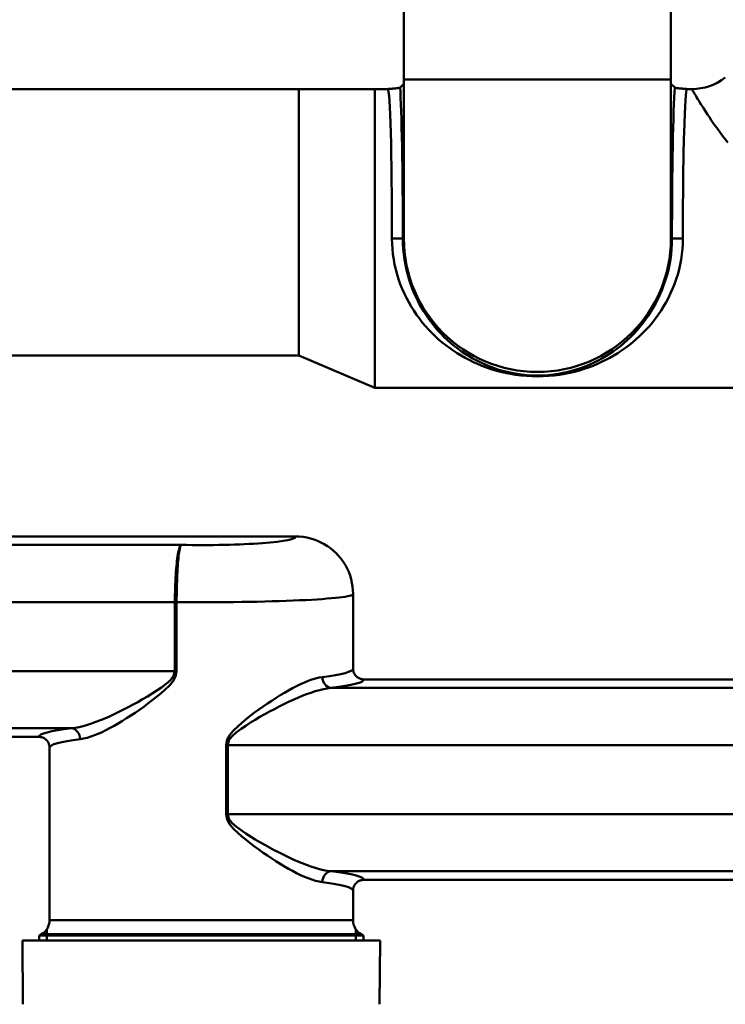
# Model space of a CAD drawing. Extents: x -291 to 2357, y 63 to 1419.
# Drawn here: x 367 to 432, y 483 to 574 of the extents above; entities that cross this region are included whole.
import ezdxf

# ---------------------------------------------------------------- set-up
doc = ezdxf.new("R2010")
doc.units = 0
doc.layers.add('AM_0', color=7, linetype='CONTINUOUS', lineweight=50)

# ---------------------------------------------------------------- blocks, each defined once
blk = doc.blocks.new('782-06-61')
at = {"layer": 'AM_0'}
for p, q in [((-114.604, -86.631), (-114.604, -71.5)), ((-89.973, -86.631), (-89.973, -71.5)), ((-114.958, -87.365), (-114.604, -87.011)), ((-114.604, -86.631), (-89.973, -86.631)), ((-114.604, -86.631), (-114.604, -101.295)), ((-89.973, -86.631), (-89.973, -101.295)), ((-89.973, -87.011), (-89.619, -87.365)), ((-124.289, -87.495), (-152.789, -87.495)), ((-124.289, -87.495), (-124.289, -112.095)), ((-117.289, -87.495), (-124.289, -87.495)), ((-117.289, -87.495), (-124.289, -87.495)), ((-117.289, -87.495), (-116.089, -87.495)), ((-117.289, -87.495), (-117.289, -115.095)), ((-116.089, -87.495), (-116.009, -87.493)), ((-116.009, -87.493), (-115.943, -87.488)), ((-115.943, -87.488), (-115.878, -87.483)), ((-115.878, -87.483), (-115.813, -87.478)), ((-115.813, -87.478), (-115.748, -87.472)), ((-115.748, -87.472), (-115.686, -87.467)), ((-115.686, -87.467), (-115.628, -87.461)), ((-115.628, -87.461), (-115.57, -87.456)), ((-115.57, -87.456), (-115.513, -87.45)), ((-115.513, -87.45), (-115.457, -87.445)), ((-115.457, -87.445), (-115.403, -87.439)), ((-115.403, -87.439), (-115.351, -87.434)), ((-115.351, -87.434), (-115.302, -87.428)), ((-115.302, -87.428), (-115.254, -87.422)), ((-115.254, -87.422), (-115.209, -87.417)), ((-115.209, -87.417), (-115.166, -87.411)), ((-115.166, -87.411), (-115.125, -87.405)), ((-115.125, -87.405), (-115.088, -87.4)), ((-115.088, -87.4), (-115.055, -87.394)), ((-115.055, -87.394), (-115.026, -87.388)), ((-115.026, -87.388), (-115.001, -87.382)), ((-115.001, -87.382), (-114.981, -87.376)), ((-114.981, -87.376), (-114.967, -87.371)), ((-114.967, -87.371), (-114.958, -87.365)), ((-89.619, -87.365), (-89.61, -87.371)), ((-89.61, -87.371), (-89.596, -87.377)), ((-89.596, -87.377), (-89.576, -87.382)), ((-89.576, -87.382), (-89.551, -87.388)), ((-89.551, -87.388), (-89.521, -87.394)), ((-89.521, -87.394), (-89.487, -87.4)), ((-89.487, -87.4), (-89.45, -87.406)), ((-89.45, -87.406), (-89.41, -87.411)), ((-89.41, -87.411), (-89.366, -87.417)), ((-89.366, -87.417), (-89.32, -87.423)), ((-89.32, -87.423), (-89.273, -87.428)), ((-89.273, -87.428), (-89.223, -87.434)), ((-89.223, -87.434), (-89.17, -87.44)), ((-89.17, -87.44), (-89.116, -87.445)), ((-89.116, -87.445), (-89.059, -87.451)), ((-89.059, -87.451), (-89.002, -87.456)), ((-89.002, -87.456), (-88.944, -87.462)), ((-88.944, -87.462), (-88.885, -87.467)), ((-88.885, -87.467), (-88.822, -87.473)), ((-88.822, -87.473), (-88.757, -87.478)), ((-88.757, -87.478), (-88.692, -87.484)), ((-88.692, -87.484), (-88.626, -87.489)), ((-88.626, -87.489), (-88.56, -87.493)), ((-88.56, -87.493), (-88.488, -87.495)), ((-88.488, -87.495), (-88.046, -87.495)), ((-88.041, -87.503), (-88.046, -87.495)), ((-88.028, -87.526), (-88.041, -87.503)), ((-88.006, -87.564), (-88.028, -87.526)), ((-87.974, -87.618), (-88.006, -87.564)), ((-87.934, -87.686), (-87.974, -87.618)), ((-87.885, -87.769), (-87.934, -87.686)), ((-87.827, -87.867), (-87.885, -87.769)), ((-87.761, -87.98), (-87.827, -87.867)), ((-87.685, -88.106), (-87.761, -87.98)), ((-87.601, -88.247), (-87.685, -88.106)), ((-87.507, -88.401), (-87.601, -88.247)), ((-87.405, -88.569), (-87.507, -88.401)), ((-87.293, -88.75), (-87.405, -88.569)), ((-87.172, -88.944), (-87.293, -88.75)), ((-87.041, -89.151), (-87.172, -88.944)), ((-86.902, -89.37), (-87.041, -89.151)), ((-86.753, -89.602), (-86.902, -89.37)), ((-86.596, -89.845), (-86.753, -89.602)), ((-86.429, -90.099), (-86.596, -89.845)), ((-86.252, -90.363), (-86.429, -90.099)), ((-86.066, -90.637), (-86.252, -90.363)), ((-85.868, -90.92), (-86.066, -90.637)), ((-85.66, -91.211), (-85.868, -90.92)), ((-85.441, -91.509), (-85.66, -91.211)), ((-85.21, -91.813), (-85.441, -91.509)), ((-84.968, -92.123), (-85.21, -91.813)), ((-84.712, -92.438), (-84.968, -92.123)), ((-115.701, -101.295), (-114.702, -101.295)), ((-115.692, -101.78), (-115.701, -101.295)), ((-115.662, -102.263), (-115.692, -101.78)), ((-114.702, -101.295), (-114.692, -101.787)), ((-114.702, -101.295), (-114.604, -101.295)), ((-114.692, -101.787), (-114.664, -102.277)), ((-89.875, -101.295), (-89.973, -101.295)), ((-89.913, -102.277), (-89.885, -101.787)), ((-89.885, -101.787), (-89.875, -101.295)), ((-89.875, -101.295), (-88.876, -101.295)), ((-88.886, -101.779), (-88.915, -102.263)), ((-88.876, -101.295), (-88.886, -101.779)), ((-115.613, -102.744), (-115.662, -102.263)), ((-114.664, -102.277), (-114.617, -102.765)), ((-89.961, -102.765), (-89.913, -102.277)), ((-88.915, -102.263), (-88.964, -102.743)), ((-115.545, -103.22), (-115.613, -102.744)), ((-115.458, -103.69), (-115.545, -103.22)), ((-114.617, -102.765), (-114.551, -103.248)), ((-114.551, -103.248), (-114.467, -103.725)), ((-90.111, -103.723), (-90.026, -103.247)), ((-90.026, -103.247), (-89.961, -102.765)), ((-89.032, -103.219), (-89.119, -103.689)), ((-88.964, -102.743), (-89.032, -103.219)), ((-115.353, -104.153), (-115.458, -103.69)), ((-115.23, -104.61), (-115.353, -104.153)), ((-114.467, -103.725), (-114.365, -104.194)), ((-114.365, -104.194), (-114.247, -104.656)), ((-90.331, -104.655), (-90.212, -104.193)), ((-90.212, -104.193), (-90.111, -103.723)), ((-89.225, -104.152), (-89.348, -104.608)), ((-89.119, -103.689), (-89.225, -104.152)), ((-115.091, -105.058), (-115.23, -104.61)), ((-114.935, -105.499), (-115.091, -105.058)), ((-114.247, -104.656), (-114.112, -105.111)), ((-114.112, -105.111), (-113.962, -105.557)), ((-90.616, -105.556), (-90.466, -105.11)), ((-90.466, -105.11), (-90.331, -104.655)), ((-89.488, -105.057), (-89.644, -105.499)), ((-89.348, -104.608), (-89.488, -105.057)), ((-114.763, -105.932), (-114.935, -105.499)), ((-114.576, -106.356), (-114.763, -105.932)), ((-113.962, -105.557), (-113.797, -105.994)), ((-113.797, -105.994), (-113.617, -106.423)), ((-90.962, -106.423), (-90.782, -105.994)), ((-90.782, -105.994), (-90.616, -105.556)), ((-89.816, -105.931), (-90.003, -106.356)), ((-89.644, -105.499), (-89.816, -105.931)), ((-114.375, -106.77), (-114.576, -106.356)), ((-114.16, -107.175), (-114.375, -106.77)), ((-113.933, -107.57), (-114.16, -107.175)), ((-113.617, -106.423), (-113.424, -106.841)), ((-113.424, -106.841), (-113.217, -107.25)), ((-113.217, -107.25), (-112.998, -107.647)), ((-91.581, -107.648), (-91.362, -107.25)), ((-91.362, -107.25), (-91.155, -106.841)), ((-91.155, -106.841), (-90.962, -106.423)), ((-90.418, -107.176), (-90.646, -107.571)), ((-90.204, -106.77), (-90.418, -107.176)), ((-90.003, -106.356), (-90.204, -106.77)), ((-113.692, -107.954), (-113.933, -107.57)), ((-113.44, -108.327), (-113.692, -107.954)), ((-112.998, -107.647), (-112.767, -108.034)), ((-112.767, -108.034), (-112.525, -108.409)), ((-92.053, -108.41), (-91.811, -108.035)), ((-91.811, -108.035), (-91.581, -107.648)), ((-90.886, -107.955), (-91.138, -108.328)), ((-90.646, -107.571), (-90.886, -107.955)), ((-113.177, -108.689), (-113.44, -108.327)), ((-112.904, -109.039), (-113.177, -108.689)), ((-112.62, -109.377), (-112.904, -109.039)), ((-112.525, -108.409), (-112.273, -108.772)), ((-112.273, -108.772), (-112.01, -109.123)), ((-92.567, -109.124), (-92.305, -108.773)), ((-92.305, -108.773), (-92.053, -108.41)), ((-91.674, -109.04), (-91.957, -109.377)), ((-91.401, -108.69), (-91.674, -109.04)), ((-91.138, -108.328), (-91.401, -108.69)), ((-112.328, -109.702), (-112.62, -109.377)), ((-112.026, -110.014), (-112.328, -109.702)), ((-112.01, -109.123), (-111.739, -109.461)), ((-111.739, -109.461), (-111.458, -109.785)), ((-111.458, -109.785), (-111.17, -110.097)), ((-93.406, -110.096), (-93.118, -109.785)), ((-93.118, -109.785), (-92.839, -109.461)), ((-92.839, -109.461), (-92.567, -109.124)), ((-92.249, -109.701), (-92.55, -110.013)), ((-91.957, -109.377), (-92.249, -109.701)), ((-111.717, -110.314), (-112.026, -110.014)), ((-111.4, -110.603), (-111.717, -110.314)), ((-111.075, -110.88), (-111.4, -110.603)), ((-111.17, -110.097), (-110.874, -110.397)), ((-110.742, -111.146), (-111.075, -110.88)), ((-110.874, -110.397), (-110.57, -110.685)), ((-110.57, -110.685), (-110.258, -110.961)), ((-94.317, -110.958), (-94.006, -110.683)), ((-94.006, -110.683), (-93.702, -110.395)), ((-93.5, -110.878), (-93.833, -111.144)), ((-93.702, -110.395), (-93.406, -110.096)), ((-93.175, -110.601), (-93.5, -110.878)), ((-92.859, -110.313), (-93.175, -110.601)), ((-92.55, -110.013), (-92.859, -110.313)), ((-110.401, -111.401), (-110.742, -111.146)), ((-110.053, -111.645), (-110.401, -111.401)), ((-110.258, -110.961), (-109.939, -111.225)), ((-109.697, -111.877), (-110.053, -111.645)), ((-109.939, -111.225), (-109.612, -111.478)), ((-109.612, -111.478), (-109.278, -111.719)), ((-109.278, -111.719), (-108.937, -111.949)), ((-95.635, -111.945), (-95.295, -111.716)), ((-95.295, -111.716), (-94.962, -111.475)), ((-94.962, -111.475), (-94.636, -111.222)), ((-94.521, -111.642), (-94.876, -111.874)), ((-94.636, -111.222), (-94.317, -110.958)), ((-94.173, -111.398), (-94.521, -111.642)), ((-93.833, -111.144), (-94.173, -111.398)), ((-124.289, -112.095), (-155.489, -112.095)), ((-124.289, -112.095), (-117.289, -115.095)), ((-109.333, -112.099), (-109.697, -111.877)), ((-108.962, -112.31), (-109.333, -112.099)), ((-108.583, -112.51), (-108.962, -112.31)), ((-108.937, -111.949), (-108.588, -112.167)), ((-108.588, -112.167), (-108.232, -112.374)), ((-108.197, -112.699), (-108.583, -112.51)), ((-108.232, -112.374), (-107.868, -112.57)), ((-107.804, -112.877), (-108.197, -112.699)), ((-107.868, -112.57), (-107.498, -112.755)), ((-97.066, -112.748), (-96.697, -112.564)), ((-96.367, -112.693), (-96.758, -112.87)), ((-96.697, -112.564), (-96.337, -112.369)), ((-95.984, -112.504), (-96.367, -112.693)), ((-96.337, -112.369), (-95.983, -112.163)), ((-95.608, -112.305), (-95.984, -112.504)), ((-95.983, -112.163), (-95.635, -111.945)), ((-95.238, -112.095), (-95.608, -112.305)), ((-94.876, -111.874), (-95.238, -112.095)), ((-107.403, -113.043), (-107.804, -112.877)), ((-107.498, -112.755), (-107.121, -112.928)), ((-106.994, -113.198), (-107.403, -113.043)), ((-107.121, -112.928), (-106.735, -113.089)), ((-106.575, -113.342), (-106.994, -113.198)), ((-106.735, -113.089), (-106.34, -113.238)), ((-106.145, -113.474), (-106.575, -113.342)), ((-106.34, -113.238), (-105.935, -113.374)), ((-105.704, -113.594), (-106.145, -113.474)), ((-105.935, -113.374), (-105.519, -113.499)), ((-105.25, -113.701), (-105.704, -113.594)), ((-105.519, -113.499), (-105.091, -113.611)), ((-105.091, -113.611), (-104.649, -113.709)), ((-99.904, -113.704), (-99.465, -113.605)), ((-99.465, -113.605), (-99.039, -113.493)), ((-98.852, -113.588), (-99.304, -113.696)), ((-99.039, -113.493), (-98.625, -113.369)), ((-98.413, -113.468), (-98.852, -113.588)), ((-98.625, -113.369), (-98.221, -113.231)), ((-97.984, -113.336), (-98.413, -113.468)), ((-98.221, -113.231), (-97.826, -113.082)), ((-97.566, -113.192), (-97.984, -113.336)), ((-97.826, -113.082), (-97.442, -112.921)), ((-97.158, -113.037), (-97.566, -113.192)), ((-97.442, -112.921), (-97.066, -112.748)), ((-96.758, -112.87), (-97.158, -113.037)), ((-104.782, -113.796), (-105.25, -113.701)), ((-104.302, -113.875), (-104.782, -113.796)), ((-104.649, -113.709), (-104.195, -113.792)), ((-103.81, -113.939), (-104.302, -113.875)), ((-104.195, -113.792), (-103.73, -113.858)), ((-103.305, -113.986), (-103.81, -113.939)), ((-103.73, -113.858), (-103.252, -113.907)), ((-102.792, -114.014), (-103.305, -113.986)), ((-103.252, -113.907), (-102.766, -113.936)), ((-102.273, -114.023), (-102.792, -114.014)), ((-102.766, -113.936), (-102.274, -113.946)), ((-102.274, -113.946), (-101.783, -113.935)), ((-101.754, -114.013), (-102.273, -114.023)), ((-101.783, -113.935), (-101.296, -113.904)), ((-101.241, -113.983), (-101.754, -114.013)), ((-101.296, -113.904), (-100.82, -113.855)), ((-100.738, -113.936), (-101.241, -113.983)), ((-100.82, -113.855), (-100.356, -113.787)), ((-100.247, -113.871), (-100.738, -113.936)), ((-100.356, -113.787), (-99.904, -113.704)), ((-99.769, -113.791), (-100.247, -113.871)), ((-99.304, -113.696), (-99.769, -113.791)), ((-117.289, -115.095), (-81.589, -115.095)), ((-124.601, -128.795), (-161.489, -128.795)), ((-124.253, -128.807), (-124.601, -128.795)), ((-123.907, -128.841), (-124.253, -128.807)), ((-123.565, -128.898), (-123.907, -128.841)), ((-123.226, -128.977), (-123.565, -128.898)), ((-122.894, -129.078), (-123.226, -128.977)), ((-164.577, -129.579), (-135.143, -129.579)), ((-135.375, -130.103), (-135.339, -129.968)), ((-135.339, -129.968), (-135.302, -129.852)), ((-135.281, -129.969), (-135.306, -130.103)), ((-135.302, -129.852), (-135.264, -129.754)), ((-135.254, -129.852), (-135.281, -129.969)), ((-135.264, -129.754), (-135.225, -129.676)), ((-135.227, -129.755), (-135.254, -129.852)), ((-135.2, -129.676), (-135.227, -129.755)), ((-135.225, -129.676), (-135.185, -129.618)), ((-135.172, -129.618), (-135.2, -129.676)), ((-135.185, -129.618), (-135.143, -129.579)), ((-135.143, -129.579), (-135.172, -129.618)), ((-122.568, -129.201), (-122.894, -129.078)), ((-122.251, -129.345), (-122.568, -129.201)), ((-121.945, -129.509), (-122.251, -129.345)), ((-121.65, -129.692), (-121.945, -129.509)), ((-121.368, -129.895), (-121.65, -129.692)), ((-121.099, -130.115), (-121.368, -129.895)), ((-135.531, -131.039), (-135.503, -130.819)), ((-135.503, -130.819), (-135.473, -130.615)), ((-135.473, -130.615), (-135.442, -130.427)), ((-135.442, -130.427), (-135.409, -130.256)), ((-135.399, -130.82), (-135.419, -131.04)), ((-135.409, -130.256), (-135.375, -130.103)), ((-135.377, -130.616), (-135.399, -130.82)), ((-135.355, -130.427), (-135.377, -130.616)), ((-135.331, -130.257), (-135.355, -130.427)), ((-135.306, -130.103), (-135.331, -130.257)), ((-120.845, -130.354), (-121.099, -130.115)), ((-120.607, -130.608), (-120.845, -130.354)), ((-120.387, -130.877), (-120.607, -130.608)), ((-120.185, -131.159), (-120.387, -130.877)), ((-135.626, -132.055), (-135.605, -131.783)), ((-135.605, -131.783), (-135.582, -131.522)), ((-135.582, -131.522), (-135.557, -131.274)), ((-135.557, -131.274), (-135.531, -131.039)), ((-135.474, -131.784), (-135.489, -132.056)), ((-135.457, -131.523), (-135.474, -131.784)), ((-135.439, -131.275), (-135.457, -131.523)), ((-135.419, -131.04), (-135.439, -131.275)), ((-120.002, -131.454), (-120.185, -131.159)), ((-119.838, -131.76), (-120.002, -131.454)), ((-119.694, -132.078), (-119.838, -131.76)), ((-135.678, -132.934), (-135.662, -132.632)), ((-135.662, -132.632), (-135.645, -132.339)), ((-135.645, -132.339), (-135.626, -132.055)), ((-135.517, -132.633), (-135.528, -132.935)), ((-135.504, -132.34), (-135.517, -132.633)), ((-135.489, -132.056), (-135.504, -132.34)), ((-119.571, -132.404), (-119.694, -132.078)), ((-119.47, -132.737), (-119.571, -132.404)), ((-135.713, -133.879), (-135.703, -133.558)), ((-135.703, -133.558), (-135.691, -133.243)), ((-135.691, -133.243), (-135.678, -132.934)), ((-135.547, -133.559), (-135.554, -133.88)), ((-135.538, -133.244), (-135.547, -133.559)), ((-135.528, -132.935), (-135.538, -133.244)), ((-119.391, -133.077), (-119.47, -132.737)), ((-119.334, -133.42), (-119.391, -133.077)), ((-119.3, -133.767), (-119.334, -133.42)), ((-135.726, -134.532), (-135.72, -134.205)), ((-135.72, -134.205), (-135.713, -133.879)), ((-135.56, -134.206), (-135.564, -134.533)), ((-135.554, -133.88), (-135.56, -134.206)), ((-119.289, -134.115), (-119.3, -133.767)), ((-119.289, -140.991), (-119.289, -134.115)), ((-135.73, -134.859), (-176.289, -134.859)), ((-135.73, -134.859), (-135.726, -134.532)), ((-135.73, -134.859), (-135.567, -134.86)), ((-135.73, -134.866), (-135.73, -134.859)), ((-135.73, -134.866), (-135.567, -134.866)), ((-135.73, -141.231), (-135.73, -134.866)), ((-135.564, -134.533), (-135.567, -134.86)), ((-135.567, -134.86), (-135.567, -134.866)), ((-135.567, -134.866), (-135.567, -141.231)), ((-176.289, -141.231), (-135.73, -141.231)), ((-136.131, -142.064), (-135.842, -141.673)), ((-135.664, -141.737), (-135.916, -142.186)), ((-135.842, -141.673), (-135.73, -141.231)), ((-135.73, -141.231), (-135.567, -141.231)), ((-135.567, -141.231), (-135.664, -141.737)), ((-122.431, -141.834), (-122.123, -141.783)), ((-119.289, -140.991), (-119.286, -141.057)), ((-119.286, -141.057), (-119.28, -141.122)), ((-119.28, -141.122), (-119.269, -141.187)), ((-119.269, -141.187), (-119.255, -141.251)), ((-119.255, -141.251), (-119.236, -141.313)), ((-119.236, -141.313), (-119.213, -141.375)), ((-119.213, -141.375), (-119.186, -141.435)), ((-119.186, -141.435), (-119.155, -141.493)), ((-119.155, -141.493), (-119.121, -141.548)), ((-119.121, -141.548), (-119.083, -141.602)), ((-119.083, -141.602), (-119.041, -141.653)), ((-119.041, -141.653), (-118.997, -141.701)), ((-118.997, -141.701), (-118.949, -141.746)), ((-118.949, -141.746), (-118.898, -141.787)), ((-118.898, -141.787), (-118.845, -141.826)), ((-136.961, -142.729), (-136.528, -142.413)), ((-136.264, -142.589), (-136.652, -142.954)), ((-136.528, -142.413), (-136.131, -142.064)), ((-135.916, -142.186), (-136.264, -142.589)), ((-124.867, -142.809), (-124.496, -142.616)), ((-124.496, -142.616), (-124.132, -142.439)), ((-124.132, -142.439), (-123.774, -142.278)), ((-123.774, -142.278), (-123.425, -142.135)), ((-123.425, -142.135), (-123.084, -142.013)), ((-123.084, -142.013), (-122.752, -141.911)), ((-122.752, -141.911), (-122.431, -141.834)), ((-118.845, -141.826), (-118.79, -141.86)), ((-118.79, -141.86), (-118.732, -141.891)), ((-118.732, -141.891), (-118.672, -141.919)), ((-118.672, -141.919), (-118.611, -141.942)), ((-118.611, -141.942), (-118.548, -141.961)), ((-118.548, -141.961), (-118.484, -141.976)), ((-118.484, -141.976), (-118.42, -141.987)), ((-118.42, -141.987), (-118.355, -141.993)), ((-118.355, -141.993), (-118.289, -141.995)), ((-81.588, -141.995), (-118.289, -141.995)), ((-138.699, -143.832), (-138.257, -143.572)), ((-138.257, -143.572), (-137.818, -143.303)), ((-137.818, -143.303), (-137.385, -143.022)), ((-137.032, -143.292), (-137.418, -143.615)), ((-137.385, -143.022), (-136.961, -142.729)), ((-136.652, -142.954), (-137.032, -143.292)), ((-126.394, -143.707), (-126.007, -143.465)), ((-126.007, -143.465), (-125.623, -143.235)), ((-125.623, -143.235), (-125.243, -143.016)), ((-125.243, -143.016), (-124.867, -142.809)), ((-123.984, -143.526), (-124.399, -143.699)), ((-123.575, -143.367), (-123.984, -143.526)), ((-123.174, -143.223), (-123.575, -143.367)), ((-122.782, -143.095), (-123.174, -143.223)), ((-122.4, -142.984), (-122.782, -143.095)), ((-122.029, -142.894), (-122.4, -142.984)), ((-121.67, -142.825), (-122.029, -142.894)), ((-121.326, -142.779), (-121.67, -142.825)), ((-121.326, -142.779), (-78.846, -142.779)), ((-140.027, -144.561), (-139.586, -144.326)), ((-139.586, -144.326), (-139.143, -144.083)), ((-139.143, -144.083), (-138.699, -143.832)), ((-138.604, -144.515), (-139.001, -144.796)), ((-138.206, -144.225), (-138.604, -144.515)), ((-137.81, -143.926), (-138.206, -144.225)), ((-137.418, -143.615), (-137.81, -143.926)), ((-127.974, -144.776), (-127.576, -144.495)), ((-127.576, -144.495), (-127.18, -144.222)), ((-127.18, -144.222), (-126.786, -143.96)), ((-126.786, -143.96), (-126.394, -143.707)), ((-126.111, -144.503), (-126.55, -144.729)), ((-125.676, -144.287), (-126.111, -144.503)), ((-125.246, -144.08), (-125.676, -144.287)), ((-124.821, -143.884), (-125.246, -144.08)), ((-124.399, -143.699), (-124.821, -143.884)), ((-142.178, -145.591), (-141.757, -145.406)), ((-141.757, -145.406), (-141.331, -145.21)), ((-141.331, -145.21), (-140.901, -145.004)), ((-140.901, -145.004), (-140.466, -144.787)), ((-140.466, -144.787), (-140.027, -144.561)), ((-139.791, -145.331), (-140.183, -145.583)), ((-139.397, -145.068), (-139.791, -145.331)), ((-139.001, -144.796), (-139.397, -145.068)), ((-129.159, -145.675), (-128.767, -145.365)), ((-128.767, -145.365), (-128.371, -145.066)), ((-128.371, -145.066), (-127.974, -144.776)), ((-127.434, -145.207), (-127.878, -145.459)), ((-126.991, -144.964), (-127.434, -145.207)), ((-126.55, -144.729), (-126.991, -144.964)), ((-144.548, -146.397), (-144.177, -146.306)), ((-144.177, -146.306), (-143.795, -146.196)), ((-143.795, -146.196), (-143.404, -146.068)), ((-143.404, -146.068), (-143.003, -145.923)), ((-143.003, -145.923), (-142.594, -145.764)), ((-142.594, -145.764), (-142.178, -145.591)), ((-141.334, -146.275), (-141.71, -146.481)), ((-140.954, -146.056), (-141.334, -146.275)), ((-140.571, -145.825), (-140.954, -146.056)), ((-140.183, -145.583), (-140.571, -145.825)), ((-130.313, -146.702), (-129.926, -146.337)), ((-129.926, -146.337), (-129.545, -145.999)), ((-129.192, -146.268), (-129.616, -146.562)), ((-129.545, -145.999), (-129.159, -145.675)), ((-128.759, -145.987), (-129.192, -146.268)), ((-128.32, -145.718), (-128.759, -145.987)), ((-127.878, -145.459), (-128.32, -145.718)), ((-145.252, -146.511), (-164.577, -146.511)), ((-145.252, -146.511), (-144.907, -146.466)), ((-144.907, -146.466), (-144.548, -146.397)), ((-143.152, -147.155), (-143.493, -147.278)), ((-142.803, -147.012), (-143.152, -147.155)), ((-142.446, -146.852), (-142.803, -147.012)), ((-142.081, -146.674), (-142.446, -146.852)), ((-141.71, -146.481), (-142.081, -146.674)), ((-130.913, -147.553), (-130.662, -147.104)), ((-130.446, -147.226), (-130.735, -147.617)), ((-130.662, -147.104), (-130.313, -146.702)), ((-130.05, -146.877), (-130.446, -147.226)), ((-129.616, -146.562), (-130.05, -146.877)), ((-148.288, -147.295), (-161.489, -147.295)), ((-148.223, -147.297), (-148.288, -147.295)), ((-148.158, -147.304), (-148.223, -147.297)), ((-148.093, -147.315), (-148.158, -147.304)), ((-148.029, -147.33), (-148.093, -147.315)), ((-147.967, -147.349), (-148.029, -147.33)), ((-147.905, -147.372), (-147.967, -147.349)), ((-147.845, -147.399), (-147.905, -147.372)), ((-147.788, -147.43), (-147.845, -147.399)), ((-147.732, -147.465), (-147.788, -147.43)), ((-147.679, -147.503), (-147.732, -147.465)), ((-147.629, -147.545), (-147.679, -147.503)), ((-147.581, -147.59), (-147.629, -147.545)), ((-147.536, -147.638), (-147.581, -147.59)), ((-147.495, -147.689), (-147.536, -147.638)), ((-147.457, -147.742), (-147.495, -147.689)), ((-147.422, -147.798), (-147.457, -147.742)), ((-147.391, -147.856), (-147.422, -147.798)), ((-147.364, -147.916), (-147.391, -147.856)), ((-147.341, -147.977), (-147.364, -147.916)), ((-147.323, -148.04), (-147.341, -147.977)), ((-147.308, -148.104), (-147.323, -148.04)), ((-147.297, -148.168), (-147.308, -148.104)), ((-144.146, -147.456), (-144.454, -147.507)), ((-143.825, -147.379), (-144.146, -147.456)), ((-143.493, -147.278), (-143.825, -147.379)), ((-131.01, -148.059), (-130.913, -147.553)), ((-131.01, -154.431), (-131.01, -148.059)), ((-130.847, -148.059), (-131.01, -148.059)), ((-130.735, -147.617), (-130.847, -148.059)), ((-130.847, -148.059), (-130.847, -154.431)), ((-72.119, -148.059), (-130.847, -148.059)), ((-147.291, -148.233), (-147.297, -148.168)), ((-147.289, -148.299), (-147.291, -148.233)), ((-147.289, -164.229), (-147.289, -148.299)), ((-130.914, -154.936), (-131.01, -154.431)), ((-130.847, -154.431), (-131.01, -154.431)), ((-130.847, -154.431), (-130.737, -154.873)), ((-130.847, -154.431), (-72.119, -154.431)), ((-130.665, -155.384), (-130.914, -154.936)), ((-130.737, -154.873), (-130.45, -155.262)), ((-130.319, -155.785), (-130.665, -155.384)), ((-130.45, -155.262), (-130.056, -155.61)), ((-129.931, -156.149), (-130.319, -155.785)), ((-130.056, -155.61), (-129.622, -155.925)), ((-129.549, -156.488), (-129.931, -156.149)), ((-129.622, -155.925), (-129.197, -156.219)), ((-129.197, -156.219), (-128.763, -156.5)), ((-129.162, -156.812), (-129.549, -156.488)), ((-128.769, -157.123), (-129.162, -156.812)), ((-128.372, -157.423), (-128.769, -157.123)), ((-128.763, -156.5), (-128.322, -156.77)), ((-128.322, -156.77), (-127.88, -157.03)), ((-127.88, -157.03), (-127.439, -157.281)), ((-127.977, -157.712), (-128.372, -157.423)), ((-127.582, -157.992), (-127.977, -157.712)), ((-127.187, -158.265), (-127.582, -157.992)), ((-127.439, -157.281), (-126.998, -157.523)), ((-126.998, -157.523), (-126.558, -157.759)), ((-126.558, -157.759), (-126.119, -157.985)), ((-126.119, -157.985), (-125.682, -158.202)), ((-126.793, -158.528), (-127.187, -158.265)), ((-126.401, -158.781), (-126.793, -158.528)), ((-126.011, -159.024), (-126.401, -158.781)), ((-125.625, -159.255), (-126.011, -159.024)), ((-125.682, -158.202), (-125.25, -158.41)), ((-125.25, -158.41), (-124.821, -158.606)), ((-124.821, -158.606), (-124.399, -158.791)), ((-124.399, -158.791), (-123.983, -158.964)), ((-123.983, -158.964), (-123.575, -159.124)), ((-125.243, -159.475), (-125.625, -159.255)), ((-124.866, -159.682), (-125.243, -159.475)), ((-124.496, -159.874), (-124.866, -159.682)), ((-124.132, -160.052), (-124.496, -159.874)), ((-123.575, -159.124), (-123.175, -159.268)), ((-123.175, -159.268), (-122.783, -159.396)), ((-122.783, -159.396), (-122.401, -159.506)), ((-122.401, -159.506), (-122.029, -159.597)), ((-122.029, -159.597), (-121.67, -159.666)), ((-121.67, -159.666), (-121.326, -159.711)), ((-79.503, -159.711), (-121.326, -159.711)), ((-123.775, -160.212), (-124.132, -160.052)), ((-123.426, -160.355), (-123.775, -160.212)), ((-123.084, -160.478), (-123.426, -160.355)), ((-122.752, -160.579), (-123.084, -160.478)), ((-122.431, -160.656), (-122.752, -160.579)), ((-122.123, -160.707), (-122.431, -160.656)), ((-119.083, -160.889), (-119.041, -160.838)), ((-119.041, -160.838), (-118.997, -160.79)), ((-118.997, -160.79), (-118.949, -160.745)), ((-118.949, -160.745), (-118.898, -160.703)), ((-118.898, -160.703), (-118.845, -160.665)), ((-118.845, -160.665), (-118.79, -160.63)), ((-118.79, -160.63), (-118.732, -160.599)), ((-118.732, -160.599), (-118.672, -160.572)), ((-118.672, -160.572), (-118.611, -160.549)), ((-118.611, -160.549), (-118.548, -160.53)), ((-118.548, -160.53), (-118.484, -160.515)), ((-118.484, -160.515), (-118.42, -160.504)), ((-118.42, -160.504), (-118.355, -160.497)), ((-118.355, -160.497), (-118.289, -160.495)), ((-82.138, -160.495), (-118.289, -160.495)), ((-119.289, -161.499), (-119.286, -161.433)), ((-119.289, -164.229), (-119.289, -161.499)), ((-119.286, -161.433), (-119.28, -161.368)), ((-119.28, -161.368), (-119.269, -161.304)), ((-119.269, -161.304), (-119.255, -161.24)), ((-119.255, -161.24), (-119.236, -161.177)), ((-119.236, -161.177), (-119.213, -161.116)), ((-119.213, -161.116), (-119.186, -161.056)), ((-119.186, -161.056), (-119.155, -160.998)), ((-119.155, -160.998), (-119.121, -160.942)), ((-119.121, -160.942), (-119.083, -160.889)), ((-119.289, -164.229), (-147.289, -164.229)), ((-119.289, -164.229), (-147.289, -164.229)), ((-147.539, -166.102), (-147.539, -165.058)), ((-147.539, -166.102), (-147.539, -165.058)), ((-119.039, -166.102), (-119.039, -165.058)), ((-119.039, -166.102), (-119.039, -165.058)), ((-116.789, -166.102), (-149.789, -166.102)), ((-149.789, -166.102), (-116.789, -166.102)), ((-149.737, -171.988), (-149.789, -166.102)), ((-148.039, -165.528), (-148.239, -165.644)), ((-148.039, -165.528), (-148.239, -165.644)), ((-148.239, -165.644), (-148.239, -166.102)), ((-148.239, -165.644), (-118.339, -165.644)), ((-148.239, -165.644), (-148.239, -166.102)), ((-148.239, -165.644), (-118.339, -165.644)), ((-148.039, -165.528), (-118.539, -165.528)), ((-148.039, -165.528), (-118.539, -165.528)), ((-118.539, -165.528), (-118.339, -165.644)), ((-118.539, -165.528), (-118.339, -165.644)), ((-118.339, -165.644), (-118.339, -166.102)), ((-118.339, -165.644), (-118.339, -166.102)), ((-116.84, -171.988), (-116.789, -166.102))]:
    blk.add_line(p, q, dxfattribs=at)
for centre, radius, start, end in [((-88.046, -82.495), 5, 270, 308.13009), ((-102.289, -101.295), 12.316, 180, 0), ((-148.789, -164.229), 1.5, 300, 0), ((-148.789, -164.229), 1.5, 300, 0), ((-117.789, -164.229), 1.5, 180, 240), ((-117.789, -164.229), 1.5, 180, 240)]:
    blk.add_arc(centre, radius, start, end, dxfattribs=at)
at = {"layer": 'AM_0', "extrusion": (0, 0, -1)}
for centre, major_axis, ratio, start_param, end_param in [((-116.089, -101.295), (0, 13.8), 0.028083, 0, 1.570796), ((-115.089, -101.295), (0, -14.8), 0.026186, 3.486133, 4.712389), ((-89.488, -101.295), (0, 14.8), 0.026186, 4.712389, 5.938645), ((-88.488, -101.295), (0, -13.8), 0.028083, 1.570796, 3.141593), ((-133.289, -128.836), (8.7, 0), 0.087489, 6.230065, 8.068817), ((-133.289, -134.115), (-14, 0), 0.054368, 3.141593, 4.87587), ((-133.289, -140.991), (14, 0), 0.093738, 0, 0.647598), ((-121.326, -141.783), (0.115, -0.993), 0.795601, 0.144365, 1.662558), ((-133.289, -141.988), (-15, 0), 0.087489, 3.147403, 3.78919), ((-133.289, -147.303), (15, 0), 0.087489, 3.147403, 3.78919), ((-145.252, -147.507), (-0.115, 0.993), 0.795601, 0.144365, 1.662558), ((-133.289, -148.299), (-14, 0), 0.093738, 0, 0.647598), ((-121.326, -160.707), (0.115, 0.993), 0.795601, 4.620627, 6.13882), ((-133.289, -160.503), (15, 0), 0.087489, 5.635588, 6.277375), ((-133.289, -161.499), (-14, 0), 0.093738, 2.493995, 3.141593)]:
    blk.add_ellipse(centre, major_axis=major_axis, ratio=ratio, start_param=start_param, end_param=end_param, dxfattribs=at)

msp = doc.modelspace()

# ---------------------------------------------------------------- block references
at = {"layer": 'AM_0'}
msp.add_blockref('782-06-61', (517.447, 654.719), dxfattribs=at)

doc.saveas('drawing.dxf')
